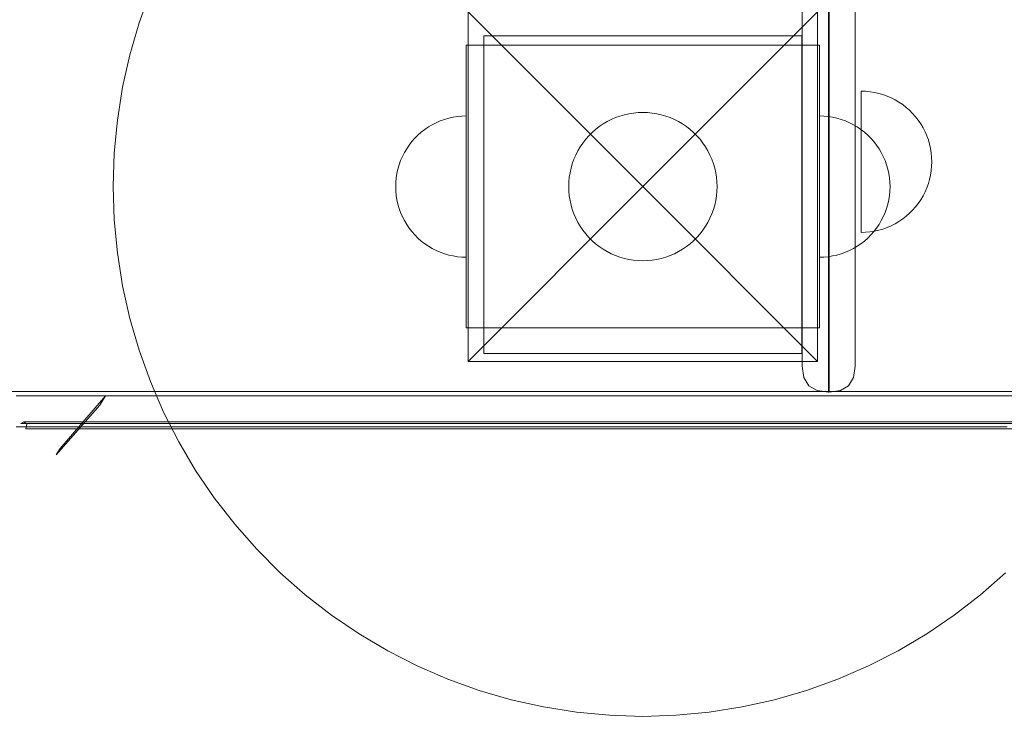
# Model space of a CAD drawing. Units: millimetres. Extents: x 15549 to 21667, y -705 to 4090.
# Drawn here: x 17160 to 17439, y 1392 to 1592 of the extents above; entities that cross this region are included whole.
import ezdxf

# ---------------------------------------------------------------- set-up
doc = ezdxf.new("R2010")
doc.units = ezdxf.units.MM
doc.header["$MEASUREMENT"] = 0
doc.linetypes.add('Wipeout_Contour', pattern=[1000, 0, -1000])
doc.layers.add('STERFA', color=7, linetype='Continuous')
doc.layers.add('STERFA_Nr_pióra__7', color=7, linetype='Continuous', lineweight=18)
doc.layers.add('ZESTAW_Nr_pióra__7_Nr_pióra__7', color=7, linetype='Continuous', lineweight=18)
doc.styles.add('GENERATED_STYLE_1', font='txt')
doc.dimstyles.new('GENERATED_STYLE__1', dxfattribs={"dimtxt": 150, "dimasz": 91.78744, "dimexe": 0.18, "dimexo": 300, "dimgap": 0.09, "dimtad": 1, "dimtih": 1, "dimtoh": 1, "dimdec": 0, "dimlfac": 0.1, "dimzin": 0, "dimdsep": 46, "dimtxsty": 'GENERATED_STYLE_1', "dimblk": 'ARROWHEAD_5', "dimblk1": 'ARROWHEAD_5', "dimblk2": 'ARROWHEAD_5', "dimcen": 0.09, "dimclrd": 7, "dimclre": 7, "dimclrt": 7, "dimazin": 0, "dimtfac": 1, "dimtdec": 4, "dimtmove": 0, "dimatfit": 3, "dimfxl": 0, "dimtolj": 1, "dimtzin": 0, "dimarcsym": 0})

# ---------------------------------------------------------------- blocks, each defined once
blk = doc.blocks.new('*D1')
at = {"layer": 'STERFA_Nr_pióra__7', "linetype": 'Continuous'}
for points in [[(15549.27, -614.36), (15642.57, -639.36), (15642.57, -589.36)], [(21196.97, -614.36), (21103.67, -589.36), (21103.67, -639.36)]]:
    blk.add_hatch(color=256, dxfattribs=at).paths.add_polyline_path(points)
for p, q in [((15549.27, -704.93), (15549.27, -523.78)), ((21196.97, -704.93), (21196.97, -523.78)), ((15549.27, -614.36), (15642.57, -589.36)), ((15642.57, -589.36), (15642.57, -639.36)), ((21196.97, -614.36), (21103.67, -589.36)), ((21103.67, -639.36), (21103.67, -589.36)), ((15549.27, -614.36), (15642.57, -639.36)), ((15642.57, -614.36), (21103.67, -614.36)), ((21196.97, -614.36), (21103.67, -639.36))]:
    blk.add_line(p, q, dxfattribs=at)
at = {"color": 254, "linetype": 'Wipeout_Contour', "lineweight": 0, "ltscale": 73521.71109}
blk.add_wipeout([(18181.64, -605.09), (18564.6, -605.09), (18564.6, -413.62), (18181.64, -413.62)], dxfattribs=at).dxf.layer = 'STERFA'
at = {"layer": 'STERFA_Nr_pióra__7', "insert": (18202.38, -584.36), "char_height": 150, "attachment_point": 7, "style": 'GENERATED_STYLE_1'}
blk.add_mtext('\\A1;{\\fArial|b0|i0|c238|p38;565}', dxfattribs=at)
blk = doc.blocks.new('ARROWHEAD_5')
at = {"color": 0, "linetype": 'Continuous', "lineweight": 0}
blk.add_line((0, 0), (-1, 0), dxfattribs=at)
blk.add_solid([(-1, 0.2679), (0, 0), (-1, -0.2679), (-1, 0.2679)], dxfattribs=at)

msp = doc.modelspace()

# ---------------------------------------------------------------- linework, layer by layer
at = {"layer": 'ZESTAW_Nr_pióra__7_Nr_pióra__7', "linetype": 'Continuous'}
for p, q in [((17196.71, 1600.36), (17193.52, 1591.49)), ((17286.68, 1594.64), (17336.18, 1545.14)), ((17286.68, 1495.64), (17286.68, 1594.64)), ((17385.67, 1594.64), (17336.18, 1545.14)), ((17385.67, 1594.64), (17385.67, 1495.64)), ((17193.52, 1591.49), (17190.89, 1582.44)), ((17381.18, 1587.86), (17291.18, 1587.86)), ((17291.18, 1587.86), (17291.18, 1497.86)), ((17381.18, 1497.86), (17381.18, 1587.86)), ((17286.18, 1560.14), (17286.18, 1585.14)), ((17286.18, 1585.14), (17291.18, 1585.14)), ((17381.18, 1585.14), (17291.18, 1585.14)), ((17291.18, 1560.14), (17291.18, 1585.14)), ((17381.18, 1560.14), (17381.18, 1585.14)), ((17386.18, 1585.14), (17381.18, 1585.14)), ((17386.18, 1560.14), (17386.18, 1585.14)), ((17190.89, 1582.44), (17188.83, 1573.25)), ((17188.83, 1573.25), (17187.36, 1563.94)), ((17280, 1564.16), (17281.2, 1564.51)), ((17280, 1564.16), (17281.2, 1564.51)), ((17281.2, 1564.51), (17282.43, 1564.78)), ((17281.2, 1564.51), (17282.43, 1564.78)), ((17282.43, 1564.78), (17283.67, 1564.98)), ((17282.43, 1564.78), (17283.67, 1564.98)), ((17283.67, 1564.98), (17284.92, 1565.1)), ((17283.67, 1564.98), (17284.92, 1565.1)), ((17284.92, 1565.1), (17286.18, 1565.14)), ((17284.92, 1565.1), (17286.18, 1565.14)), ((17327.23, 1564.14), (17328.45, 1564.66)), ((17328.45, 1564.66), (17329.69, 1565.11)), ((17329.69, 1565.11), (17330.95, 1565.48)), ((17330.95, 1565.48), (17332.24, 1565.77)), ((17332.24, 1565.77), (17333.54, 1565.97)), ((17333.54, 1565.97), (17334.86, 1566.1)), ((17334.86, 1566.1), (17336.18, 1566.14)), ((17336.18, 1566.14), (17337.49, 1566.1)), ((17337.49, 1566.1), (17338.81, 1565.97)), ((17338.81, 1565.97), (17340.11, 1565.77)), ((17340.11, 1565.77), (17341.4, 1565.48)), ((17341.4, 1565.48), (17342.67, 1565.11)), ((17342.67, 1565.11), (17343.91, 1564.66)), ((17343.91, 1564.66), (17345.12, 1564.14)), ((17387.43, 1565.1), (17386.18, 1565.14)), ((17387.43, 1565.1), (17386.18, 1565.14)), ((17386.18, 1565.14), (17386.18, 1565.1)), ((17386.18, 1565.1), (17386.18, 1564.98)), ((17386.18, 1564.98), (17386.18, 1564.78)), ((17386.18, 1564.78), (17386.18, 1564.51)), ((17386.18, 1564.51), (17386.18, 1564.16)), ((17388.68, 1564.98), (17387.43, 1565.1)), ((17388.68, 1564.98), (17387.43, 1565.1)), ((17389.92, 1564.78), (17388.68, 1564.98)), ((17389.92, 1564.78), (17388.68, 1564.98)), ((17391.15, 1564.51), (17389.92, 1564.78)), ((17391.15, 1564.51), (17389.92, 1564.78)), ((17392.36, 1564.16), (17391.15, 1564.51)), ((17392.36, 1564.16), (17391.15, 1564.51)), ((17187.36, 1563.94), (17186.47, 1554.56)), ((17274.42, 1561.32), (17275.46, 1562.03)), ((17274.42, 1561.32), (17275.46, 1562.03)), ((17275.46, 1562.03), (17276.54, 1562.67)), ((17275.46, 1562.03), (17276.54, 1562.67)), ((17276.54, 1562.67), (17277.66, 1563.24)), ((17276.54, 1562.67), (17277.66, 1563.24)), ((17277.66, 1563.24), (17278.81, 1563.73)), ((17277.66, 1563.24), (17278.81, 1563.73)), ((17278.81, 1563.73), (17280, 1564.16)), ((17278.81, 1563.73), (17280, 1564.16)), ((17322.79, 1561.32), (17323.83, 1562.13)), ((17323.83, 1562.13), (17324.92, 1562.87)), ((17324.92, 1562.87), (17326.06, 1563.54)), ((17326.06, 1563.54), (17327.23, 1564.14)), ((17345.12, 1564.14), (17346.29, 1563.54)), ((17346.29, 1563.54), (17347.43, 1562.87)), ((17347.43, 1562.87), (17348.52, 1562.13)), ((17348.52, 1562.13), (17349.56, 1561.32)), ((17386.18, 1564.16), (17386.18, 1563.73)), ((17386.18, 1563.73), (17386.18, 1563.24)), ((17386.18, 1563.24), (17386.18, 1562.67)), ((17386.18, 1562.67), (17386.18, 1562.03)), ((17386.18, 1562.03), (17386.18, 1561.32)), ((17393.54, 1563.73), (17392.36, 1564.16)), ((17393.54, 1563.73), (17392.36, 1564.16)), ((17394.69, 1563.24), (17393.54, 1563.73)), ((17394.69, 1563.24), (17393.54, 1563.73)), ((17395.81, 1562.67), (17394.69, 1563.24)), ((17395.81, 1562.67), (17394.69, 1563.24)), ((17396.89, 1562.03), (17395.81, 1562.67)), ((17396.89, 1562.03), (17395.81, 1562.67)), ((17397.93, 1561.32), (17396.89, 1562.03)), ((17397.93, 1561.32), (17396.89, 1562.03)), ((17270.77, 1557.89), (17271.6, 1558.83)), ((17270.77, 1557.89), (17271.6, 1558.83)), ((17271.6, 1558.83), (17272.49, 1559.72)), ((17271.6, 1558.83), (17272.49, 1559.72)), ((17272.49, 1559.72), (17273.43, 1560.55)), ((17272.49, 1559.72), (17273.43, 1560.55)), ((17273.43, 1560.55), (17274.42, 1561.32)), ((17273.43, 1560.55), (17274.42, 1561.32)), ((17286.18, 1530.14), (17286.18, 1560.14)), ((17291.18, 1530.14), (17291.18, 1560.14)), ((17320, 1558.53), (17320.87, 1559.51)), ((17320.87, 1559.51), (17321.8, 1560.45)), ((17321.8, 1560.45), (17322.79, 1561.32)), ((17349.56, 1561.32), (17350.55, 1560.45)), ((17350.55, 1560.45), (17351.48, 1559.51)), ((17351.48, 1559.51), (17352.36, 1558.53)), ((17381.18, 1530.14), (17381.18, 1560.14)), ((17386.18, 1561.32), (17386.18, 1560.55)), ((17386.18, 1560.55), (17386.18, 1559.72)), ((17386.18, 1530.14), (17386.18, 1560.14)), ((17386.18, 1559.72), (17386.18, 1558.83)), ((17386.18, 1558.83), (17386.18, 1557.89)), ((17398.92, 1560.55), (17397.93, 1561.32)), ((17398.92, 1560.55), (17397.93, 1561.32)), ((17399.87, 1559.72), (17398.92, 1560.55)), ((17399.87, 1559.72), (17398.92, 1560.55)), ((17400.76, 1558.83), (17399.87, 1559.72)), ((17400.76, 1558.83), (17399.87, 1559.72)), ((17401.59, 1557.89), (17400.76, 1558.83)), ((17401.59, 1557.89), (17400.76, 1558.83)), ((17269.29, 1555.86), (17270, 1556.89)), ((17269.29, 1555.86), (17270, 1556.89)), ((17270, 1556.89), (17270.77, 1557.89)), ((17270, 1556.89), (17270.77, 1557.89)), ((17317.77, 1555.26), (17318.45, 1556.39)), ((17318.45, 1556.39), (17319.19, 1557.48)), ((17319.19, 1557.48), (17320, 1558.53)), ((17352.36, 1558.53), (17353.17, 1557.48)), ((17353.17, 1557.48), (17353.91, 1556.39)), ((17353.91, 1556.39), (17354.58, 1555.26)), ((17386.18, 1557.89), (17386.18, 1556.89)), ((17386.18, 1556.89), (17386.18, 1555.86)), ((17402.36, 1556.89), (17401.59, 1557.89)), ((17402.36, 1556.89), (17401.59, 1557.89)), ((17403.06, 1555.86), (17402.36, 1556.89)), ((17403.06, 1555.86), (17402.36, 1556.89)), ((17186.47, 1554.56), (17186.18, 1545.14)), ((17267.58, 1552.5), (17268.08, 1553.65)), ((17267.58, 1552.5), (17268.08, 1553.65)), ((17268.08, 1553.65), (17268.65, 1554.77)), ((17268.08, 1553.65), (17268.65, 1554.77)), ((17268.65, 1554.77), (17269.29, 1555.86)), ((17268.65, 1554.77), (17269.29, 1555.86)), ((17316.65, 1552.87), (17317.17, 1554.08)), ((17317.17, 1554.08), (17317.77, 1555.26)), ((17354.58, 1555.26), (17355.18, 1554.08)), ((17355.18, 1554.08), (17355.7, 1552.87)), ((17386.18, 1555.86), (17386.18, 1554.77)), ((17386.18, 1554.77), (17386.18, 1553.65)), ((17386.18, 1553.65), (17386.18, 1552.5)), ((17403.7, 1554.77), (17403.06, 1555.86)), ((17403.7, 1554.77), (17403.06, 1555.86)), ((17404.27, 1553.65), (17403.7, 1554.77)), ((17404.27, 1553.65), (17403.7, 1554.77)), ((17404.77, 1552.5), (17404.27, 1553.65)), ((17404.77, 1552.5), (17404.27, 1553.65)), ((17266.8, 1550.11), (17267.15, 1551.32)), ((17266.8, 1550.11), (17267.15, 1551.32)), ((17267.15, 1551.32), (17267.58, 1552.5)), ((17267.15, 1551.32), (17267.58, 1552.5)), ((17315.55, 1549.07), (17315.84, 1550.36)), ((17315.84, 1550.36), (17316.2, 1551.63)), ((17316.2, 1551.63), (17316.65, 1552.87)), ((17355.7, 1552.87), (17356.15, 1551.63)), ((17356.15, 1551.63), (17356.52, 1550.36)), ((17356.52, 1550.36), (17356.8, 1549.07)), ((17386.18, 1552.5), (17386.18, 1551.32)), ((17386.18, 1551.32), (17386.18, 1550.11)), ((17405.2, 1551.32), (17404.77, 1552.5)), ((17405.2, 1551.32), (17404.77, 1552.5)), ((17405.55, 1550.11), (17405.2, 1551.32)), ((17405.55, 1550.11), (17405.2, 1551.32)), ((17266.22, 1546.39), (17266.33, 1547.65)), ((17266.22, 1546.39), (17266.33, 1547.65)), ((17266.33, 1547.65), (17266.53, 1548.89)), ((17266.33, 1547.65), (17266.53, 1548.89)), ((17266.53, 1548.89), (17266.8, 1550.11)), ((17266.53, 1548.89), (17266.8, 1550.11)), ((17315.22, 1546.46), (17315.34, 1547.77)), ((17315.34, 1547.77), (17315.55, 1549.07)), ((17356.8, 1549.07), (17357.01, 1547.77)), ((17357.01, 1547.77), (17357.13, 1546.46)), ((17386.18, 1550.11), (17386.18, 1548.89)), ((17386.18, 1548.89), (17386.18, 1547.65)), ((17386.18, 1547.65), (17386.18, 1546.39)), ((17405.82, 1548.89), (17405.55, 1550.11)), ((17405.82, 1548.89), (17405.55, 1550.11)), ((17406.02, 1547.65), (17405.82, 1548.89)), ((17406.02, 1547.65), (17405.82, 1548.89)), ((17406.14, 1546.39), (17406.02, 1547.65)), ((17406.14, 1546.39), (17406.02, 1547.65)), ((17186.18, 1545.14), (17186.47, 1535.72)), ((17266.18, 1545.14), (17266.22, 1546.39)), ((17266.18, 1545.14), (17266.22, 1546.39)), ((17266.18, 1545.14), (17266.22, 1543.88)), ((17266.18, 1545.14), (17266.22, 1543.88)), ((17286.68, 1495.64), (17336.18, 1545.14)), ((17315.18, 1545.14), (17315.22, 1546.46)), ((17315.22, 1543.82), (17315.18, 1545.14)), ((17385.67, 1495.64), (17336.18, 1545.14)), ((17357.13, 1546.46), (17357.18, 1545.14)), ((17357.18, 1545.14), (17357.13, 1543.82)), ((17386.18, 1546.39), (17386.18, 1545.14)), ((17386.18, 1545.14), (17386.18, 1543.88)), ((17406.18, 1545.14), (17406.14, 1546.39)), ((17406.18, 1545.14), (17406.14, 1546.39)), ((17406.18, 1545.14), (17406.14, 1543.88)), ((17406.18, 1545.14), (17406.14, 1543.88)), ((17266.22, 1543.88), (17266.33, 1542.63)), ((17266.22, 1543.88), (17266.33, 1542.63)), ((17266.33, 1542.63), (17266.53, 1541.39)), ((17266.33, 1542.63), (17266.53, 1541.39)), ((17315.34, 1542.51), (17315.22, 1543.82)), ((17315.55, 1541.2), (17315.34, 1542.51)), ((17357.01, 1542.51), (17356.8, 1541.2)), ((17357.13, 1543.82), (17357.01, 1542.51)), ((17386.18, 1543.88), (17386.18, 1542.63)), ((17386.18, 1542.63), (17386.18, 1541.39)), ((17406.02, 1542.63), (17405.82, 1541.39)), ((17406.02, 1542.63), (17405.82, 1541.39)), ((17406.14, 1543.88), (17406.02, 1542.63)), ((17406.14, 1543.88), (17406.02, 1542.63)), ((17266.53, 1541.39), (17266.8, 1540.17)), ((17266.53, 1541.39), (17266.8, 1540.17)), ((17266.8, 1540.17), (17267.15, 1538.96)), ((17266.8, 1540.17), (17267.15, 1538.96)), ((17315.84, 1539.92), (17315.55, 1541.2)), ((17316.2, 1538.65), (17315.84, 1539.92)), ((17356.52, 1539.92), (17356.15, 1538.65)), ((17356.8, 1541.2), (17356.52, 1539.92)), ((17386.18, 1541.39), (17386.18, 1540.17)), ((17386.18, 1540.17), (17386.18, 1538.96)), ((17405.55, 1540.17), (17405.2, 1538.96)), ((17405.55, 1540.17), (17405.2, 1538.96)), ((17405.82, 1541.39), (17405.55, 1540.17)), ((17405.82, 1541.39), (17405.55, 1540.17)), ((17267.15, 1538.96), (17267.58, 1537.78)), ((17267.15, 1538.96), (17267.58, 1537.78)), ((17267.58, 1537.78), (17268.08, 1536.62)), ((17267.58, 1537.78), (17268.08, 1536.62)), ((17268.08, 1536.62), (17268.65, 1535.5)), ((17268.08, 1536.62), (17268.65, 1535.5)), ((17316.65, 1537.41), (17316.2, 1538.65)), ((17317.17, 1536.2), (17316.65, 1537.41)), ((17355.7, 1537.41), (17355.18, 1536.2)), ((17356.15, 1538.65), (17355.7, 1537.41)), ((17386.18, 1538.96), (17386.18, 1537.78)), ((17386.18, 1537.78), (17386.18, 1536.62)), ((17386.18, 1536.62), (17386.18, 1535.5)), ((17404.27, 1536.62), (17403.7, 1535.5)), ((17404.27, 1536.62), (17403.7, 1535.5)), ((17404.77, 1537.78), (17404.27, 1536.62)), ((17404.77, 1537.78), (17404.27, 1536.62)), ((17405.2, 1538.96), (17404.77, 1537.78)), ((17405.2, 1538.96), (17404.77, 1537.78)), ((17186.47, 1535.72), (17187.36, 1526.34)), ((17268.65, 1535.5), (17269.29, 1534.42)), ((17268.65, 1535.5), (17269.29, 1534.42)), ((17269.29, 1534.42), (17270, 1533.38)), ((17269.29, 1534.42), (17270, 1533.38)), ((17317.77, 1535.02), (17317.17, 1536.2)), ((17318.45, 1533.89), (17317.77, 1535.02)), ((17319.19, 1532.8), (17318.45, 1533.89)), ((17353.91, 1533.89), (17353.17, 1532.8)), ((17354.58, 1535.02), (17353.91, 1533.89)), ((17355.18, 1536.2), (17354.58, 1535.02)), ((17386.18, 1535.5), (17386.18, 1534.42)), ((17386.18, 1534.42), (17386.18, 1533.38)), ((17403.06, 1534.42), (17402.36, 1533.38)), ((17403.06, 1534.42), (17402.36, 1533.38)), ((17403.7, 1535.5), (17403.06, 1534.42)), ((17403.7, 1535.5), (17403.06, 1534.42)), ((17270, 1533.38), (17270.77, 1532.39)), ((17270, 1533.38), (17270.77, 1532.39)), ((17270.77, 1532.39), (17271.6, 1531.45)), ((17270.77, 1532.39), (17271.6, 1531.45)), ((17271.6, 1531.45), (17272.49, 1530.56)), ((17271.6, 1531.45), (17272.49, 1530.56)), ((17320, 1531.75), (17319.19, 1532.8)), ((17320.87, 1530.76), (17320, 1531.75)), ((17352.36, 1531.75), (17351.48, 1530.76)), ((17353.17, 1532.8), (17352.36, 1531.75)), ((17386.18, 1533.38), (17386.18, 1532.39)), ((17386.18, 1532.39), (17386.18, 1531.45)), ((17386.18, 1531.45), (17386.18, 1530.56)), ((17400.76, 1531.45), (17399.87, 1530.56)), ((17400.76, 1531.45), (17399.87, 1530.56)), ((17401.59, 1532.39), (17400.76, 1531.45)), ((17401.59, 1532.39), (17400.76, 1531.45)), ((17402.36, 1533.38), (17401.59, 1532.39)), ((17402.36, 1533.38), (17401.59, 1532.39)), ((17272.49, 1530.56), (17273.43, 1529.73)), ((17272.49, 1530.56), (17273.43, 1529.73)), ((17273.43, 1529.73), (17274.42, 1528.96)), ((17273.43, 1529.73), (17274.42, 1528.96)), ((17274.42, 1528.96), (17275.46, 1528.25)), ((17274.42, 1528.96), (17275.46, 1528.25)), ((17275.46, 1528.25), (17276.54, 1527.61)), ((17275.46, 1528.25), (17276.54, 1527.61)), ((17286.18, 1505.14), (17286.18, 1530.14)), ((17291.18, 1505.14), (17291.18, 1530.14)), ((17321.8, 1529.83), (17320.87, 1530.76)), ((17322.79, 1528.96), (17321.8, 1529.83)), ((17323.83, 1528.15), (17322.79, 1528.96)), ((17324.92, 1527.41), (17323.83, 1528.15)), ((17348.52, 1528.15), (17347.43, 1527.41)), ((17349.56, 1528.96), (17348.52, 1528.15)), ((17350.55, 1529.83), (17349.56, 1528.96)), ((17351.48, 1530.76), (17350.55, 1529.83)), ((17381.18, 1505.14), (17381.18, 1530.14)), ((17386.18, 1530.56), (17386.18, 1529.73)), ((17386.18, 1505.14), (17386.18, 1530.14)), ((17386.18, 1529.73), (17386.18, 1528.96)), ((17386.18, 1528.96), (17386.18, 1528.25)), ((17386.18, 1528.25), (17386.18, 1527.61)), ((17396.89, 1528.25), (17395.81, 1527.61)), ((17396.89, 1528.25), (17395.81, 1527.61)), ((17397.93, 1528.96), (17396.89, 1528.25)), ((17397.93, 1528.96), (17396.89, 1528.25)), ((17398.92, 1529.73), (17397.93, 1528.96)), ((17398.92, 1529.73), (17397.93, 1528.96)), ((17399.87, 1530.56), (17398.92, 1529.73)), ((17399.87, 1530.56), (17398.92, 1529.73)), ((17187.36, 1526.34), (17188.83, 1517.03)), ((17276.54, 1527.61), (17277.66, 1527.04)), ((17276.54, 1527.61), (17277.66, 1527.04)), ((17277.66, 1527.04), (17278.81, 1526.54)), ((17277.66, 1527.04), (17278.81, 1526.54)), ((17278.81, 1526.54), (17280, 1526.12)), ((17278.81, 1526.54), (17280, 1526.12)), ((17280, 1526.12), (17281.2, 1525.77)), ((17280, 1526.12), (17281.2, 1525.77)), ((17281.2, 1525.77), (17282.43, 1525.49)), ((17281.2, 1525.77), (17282.43, 1525.49)), ((17282.43, 1525.49), (17283.67, 1525.3)), ((17282.43, 1525.49), (17283.67, 1525.3)), ((17283.67, 1525.3), (17284.92, 1525.18)), ((17283.67, 1525.3), (17284.92, 1525.18)), ((17326.06, 1526.74), (17324.92, 1527.41)), ((17327.23, 1526.14), (17326.06, 1526.74)), ((17328.45, 1525.61), (17327.23, 1526.14)), ((17329.69, 1525.17), (17328.45, 1525.61)), ((17343.91, 1525.61), (17342.67, 1525.17)), ((17345.12, 1526.14), (17343.91, 1525.61)), ((17346.29, 1526.74), (17345.12, 1526.14)), ((17347.43, 1527.41), (17346.29, 1526.74)), ((17386.18, 1527.61), (17386.18, 1527.04)), ((17386.18, 1527.04), (17386.18, 1526.54)), ((17386.18, 1526.54), (17386.18, 1526.12)), ((17386.18, 1526.12), (17386.18, 1525.77)), ((17386.18, 1525.77), (17386.18, 1525.49)), ((17386.18, 1525.49), (17386.18, 1525.3)), ((17386.18, 1525.3), (17386.18, 1525.18)), ((17388.68, 1525.3), (17387.43, 1525.18)), ((17388.68, 1525.3), (17387.43, 1525.18)), ((17389.92, 1525.49), (17388.68, 1525.3)), ((17389.92, 1525.49), (17388.68, 1525.3)), ((17391.15, 1525.77), (17389.92, 1525.49)), ((17391.15, 1525.77), (17389.92, 1525.49)), ((17392.36, 1526.12), (17391.15, 1525.77)), ((17392.36, 1526.12), (17391.15, 1525.77)), ((17393.54, 1526.54), (17392.36, 1526.12)), ((17393.54, 1526.54), (17392.36, 1526.12)), ((17394.69, 1527.04), (17393.54, 1526.54)), ((17394.69, 1527.04), (17393.54, 1526.54)), ((17395.81, 1527.61), (17394.69, 1527.04)), ((17395.81, 1527.61), (17394.69, 1527.04)), ((17284.92, 1525.18), (17286.18, 1525.14)), ((17284.92, 1525.18), (17286.18, 1525.14)), ((17330.95, 1524.8), (17329.69, 1525.17)), ((17332.24, 1524.51), (17330.95, 1524.8)), ((17333.54, 1524.3), (17332.24, 1524.51)), ((17334.86, 1524.18), (17333.54, 1524.3)), ((17336.18, 1524.14), (17334.86, 1524.18)), ((17337.49, 1524.18), (17336.18, 1524.14)), ((17338.81, 1524.3), (17337.49, 1524.18)), ((17340.11, 1524.51), (17338.81, 1524.3)), ((17341.4, 1524.8), (17340.11, 1524.51)), ((17342.67, 1525.17), (17341.4, 1524.8)), ((17387.43, 1525.18), (17386.18, 1525.14)), ((17387.43, 1525.18), (17386.18, 1525.14)), ((17386.18, 1525.18), (17386.18, 1525.14)), ((17188.83, 1517.03), (17190.89, 1507.84)), ((17190.89, 1507.84), (17193.52, 1498.79)), ((17286.18, 1505.14), (17291.18, 1505.14)), ((17291.18, 1505.14), (17381.18, 1505.14)), ((17386.18, 1505.14), (17381.18, 1505.14)), ((17193.52, 1498.79), (17196.71, 1489.92)), ((17291.18, 1497.86), (17381.18, 1497.86)), ((17385.67, 1495.64), (17286.68, 1495.64)), ((17196.71, 1489.92), (17200.45, 1481.27)), ((17152.01, 1487.15), (17167.47, 1487.15)), ((17167.47, 1487.15), (17185.81, 1487.15)), ((17185.81, 1487.15), (17206.73, 1487.15)), ((17206.73, 1487.15), (17229.86, 1487.15)), ((17229.86, 1487.15), (17254.81, 1487.15)), ((17254.81, 1487.15), (17281.15, 1487.15)), ((17281.15, 1487.15), (17308.44, 1487.15)), ((17308.44, 1487.15), (17336.2, 1487.15)), ((17336.2, 1487.15), (17363.96, 1487.15)), ((17363.96, 1487.15), (17391.25, 1487.15)), ((17391.25, 1487.15), (17417.59, 1487.15)), ((17417.59, 1487.15), (17442.54, 1487.15)), ((17158.68, 1485.91), (17178.45, 1485.91)), ((17171.16, 1470.98), (17184.01, 1485.91)), ((17183.23, 1485.91), (17178.45, 1485.91)), ((17182.37, 1483.27), (17184.01, 1485.91)), ((17184.01, 1485.91), (17183.23, 1485.91)), ((17184.01, 1485.91), (17205.88, 1485.91)), ((17210.56, 1485.91), (17205.88, 1485.91)), ((17211.95, 1485.91), (17210.56, 1485.91)), ((17211.95, 1485.91), (17235.54, 1485.91)), ((17240.04, 1485.91), (17235.54, 1485.91)), ((17242.02, 1485.91), (17240.04, 1485.91)), ((17242.02, 1485.91), (17266.93, 1485.91)), ((17271.16, 1485.91), (17266.93, 1485.91)), ((17273.69, 1485.91), (17271.16, 1485.91)), ((17273.69, 1485.91), (17299.5, 1485.91)), ((17303.4, 1485.91), (17299.5, 1485.91)), ((17306.45, 1485.91), (17303.4, 1485.91)), ((17306.45, 1485.91), (17332.7, 1485.91)), ((17336.2, 1485.91), (17332.7, 1485.91)), ((17339.7, 1485.91), (17336.2, 1485.91)), ((17339.7, 1485.91), (17365.96, 1485.91)), ((17369, 1485.91), (17365.96, 1485.91)), ((17372.9, 1485.91), (17369, 1485.91)), ((17372.9, 1485.91), (17398.71, 1485.91)), ((17401.24, 1485.91), (17398.71, 1485.91)), ((17405.47, 1485.91), (17401.24, 1485.91)), ((17405.47, 1485.91), (17430.38, 1485.91)), ((17432.36, 1485.91), (17430.38, 1485.91)), ((17436.86, 1485.91), (17432.36, 1485.91)), ((17436.86, 1485.91), (17460.45, 1485.91)), ((17182.37, 1483.27), (17170.05, 1469.21)), ((17200.45, 1481.27), (17204.73, 1472.88)), ((17160.83, 1478.53), (17159.99, 1478.04)), ((17159.99, 1478.04), (17161.49, 1478.04)), ((17160.83, 1478.53), (17162.33, 1478.53)), ((17161.73, 1477.91), (17160.83, 1478.53)), ((17161.49, 1478.04), (17165.99, 1478.04)), ((17161.49, 1476.53), (17161.73, 1477.91)), ((17162.33, 1478.53), (17166.8, 1478.53)), ((17165.99, 1478.04), (17173.4, 1478.04)), ((17166.8, 1478.53), (17174.17, 1478.53)), ((17173.4, 1478.04), (17183.6, 1478.04)), ((17174.17, 1478.53), (17184.32, 1478.53)), ((17183.6, 1478.04), (17196.4, 1478.04)), ((17184.32, 1478.53), (17197.07, 1478.53)), ((17196.4, 1478.04), (17211.59, 1478.04)), ((17197.07, 1478.53), (17212.19, 1478.53)), ((17211.59, 1478.04), (17228.93, 1478.04)), ((17212.19, 1478.53), (17229.44, 1478.53)), ((17228.93, 1478.04), (17248.09, 1478.04)), ((17229.44, 1478.53), (17248.51, 1478.53)), ((17248.09, 1478.04), (17268.76, 1478.04)), ((17248.51, 1478.53), (17269.09, 1478.53)), ((17268.76, 1478.04), (17290.6, 1478.04)), ((17269.09, 1478.53), (17290.81, 1478.53)), ((17290.6, 1478.04), (17313.2, 1478.04)), ((17290.81, 1478.53), (17313.31, 1478.53)), ((17313.2, 1478.04), (17336.2, 1478.04)), ((17313.31, 1478.53), (17336.2, 1478.53)), ((17336.2, 1478.53), (17359.09, 1478.53)), ((17336.2, 1478.04), (17359.2, 1478.04)), ((17359.09, 1478.53), (17381.6, 1478.53)), ((17359.2, 1478.04), (17381.8, 1478.04)), ((17381.6, 1478.53), (17403.31, 1478.53)), ((17381.8, 1478.04), (17403.64, 1478.04)), ((17403.31, 1478.53), (17423.89, 1478.53)), ((17403.64, 1478.04), (17424.31, 1478.04)), ((17423.89, 1478.53), (17442.97, 1478.53)), ((17424.31, 1478.04), (17443.48, 1478.04)), ((17160.15, 1477.1), (17158.66, 1477.1)), ((17161.82, 1477.1), (17160.15, 1477.1)), ((17161.49, 1476.53), (17162.98, 1476.53)), ((17163.65, 1477.1), (17161.82, 1477.1)), ((17162.98, 1476.53), (17167.44, 1476.53)), ((17165.66, 1477.1), (17163.65, 1477.1)), ((17167.83, 1477.1), (17165.66, 1477.1)), ((17167.44, 1476.53), (17174.79, 1476.53)), ((17170.16, 1477.1), (17167.83, 1477.1)), ((17172.65, 1477.1), (17170.16, 1477.1)), ((17175.3, 1477.1), (17172.65, 1477.1)), ((17174.79, 1476.53), (17184.9, 1476.53)), ((17178.11, 1477.1), (17175.3, 1477.1)), ((17181.07, 1477.1), (17178.11, 1477.1)), ((17184.18, 1477.1), (17181.07, 1477.1)), ((17187.44, 1477.1), (17184.18, 1477.1)), ((17184.9, 1476.53), (17197.59, 1476.53)), ((17190.84, 1477.1), (17187.44, 1477.1)), ((17194.38, 1477.1), (17190.84, 1477.1)), ((17198.06, 1477.1), (17194.38, 1477.1)), ((17197.59, 1476.53), (17212.66, 1476.53)), ((17201.88, 1477.1), (17198.06, 1477.1)), ((17205.82, 1477.1), (17201.88, 1477.1)), ((17209.89, 1477.1), (17205.82, 1477.1)), ((17214.08, 1477.1), (17209.89, 1477.1)), ((17212.66, 1476.53), (17229.84, 1476.53)), ((17218.39, 1477.1), (17214.08, 1477.1)), ((17222.81, 1477.1), (17218.39, 1477.1)), ((17227.34, 1477.1), (17222.81, 1477.1)), ((17231.98, 1477.1), (17227.34, 1477.1)), ((17229.84, 1476.53), (17248.84, 1476.53)), ((17236.71, 1477.1), (17231.98, 1477.1)), ((17241.54, 1477.1), (17236.71, 1477.1)), ((17246.46, 1477.1), (17241.54, 1477.1)), ((17251.47, 1477.1), (17246.46, 1477.1)), ((17248.84, 1476.53), (17269.34, 1476.53)), ((17256.56, 1477.1), (17251.47, 1477.1)), ((17261.72, 1477.1), (17256.56, 1477.1)), ((17266.96, 1477.1), (17261.72, 1477.1)), ((17272.26, 1477.1), (17266.96, 1477.1)), ((17269.34, 1476.53), (17290.98, 1476.53)), ((17277.62, 1477.1), (17272.26, 1477.1)), ((17283.03, 1477.1), (17277.62, 1477.1)), ((17288.5, 1477.1), (17283.03, 1477.1)), ((17294.01, 1477.1), (17288.5, 1477.1)), ((17290.98, 1476.53), (17313.4, 1476.53)), ((17299.56, 1477.1), (17294.01, 1477.1)), ((17305.14, 1477.1), (17299.56, 1477.1)), ((17310.75, 1477.1), (17305.14, 1477.1)), ((17316.38, 1477.1), (17310.75, 1477.1)), ((17313.4, 1476.53), (17336.2, 1476.53)), ((17322.03, 1477.1), (17316.38, 1477.1)), ((17327.69, 1477.1), (17322.03, 1477.1)), ((17333.35, 1477.1), (17327.69, 1477.1)), ((17339.02, 1477.1), (17333.35, 1477.1)), ((17336.2, 1476.53), (17359, 1476.53)), ((17344.68, 1477.1), (17339.02, 1477.1)), ((17350.33, 1477.1), (17344.68, 1477.1)), ((17355.96, 1477.1), (17350.33, 1477.1)), ((17361.57, 1477.1), (17355.96, 1477.1)), ((17359, 1476.53), (17381.42, 1476.53)), ((17367.15, 1477.1), (17361.57, 1477.1)), ((17372.7, 1477.1), (17367.15, 1477.1)), ((17378.21, 1477.1), (17372.7, 1477.1)), ((17383.67, 1477.1), (17378.21, 1477.1)), ((17381.42, 1476.53), (17403.07, 1476.53)), ((17389.09, 1477.1), (17383.67, 1477.1)), ((17394.45, 1477.1), (17389.09, 1477.1)), ((17399.75, 1477.1), (17394.45, 1477.1)), ((17404.99, 1477.1), (17399.75, 1477.1)), ((17403.07, 1476.53), (17423.56, 1476.53)), ((17410.15, 1477.1), (17404.99, 1477.1)), ((17415.24, 1477.1), (17410.15, 1477.1)), ((17420.25, 1477.1), (17415.24, 1477.1)), ((17425.17, 1477.1), (17420.25, 1477.1)), ((17423.56, 1476.53), (17442.56, 1476.53)), ((17430, 1477.1), (17425.17, 1477.1)), ((17434.73, 1477.1), (17430, 1477.1)), ((17439.37, 1477.1), (17434.73, 1477.1)), ((17204.73, 1472.88), (17209.53, 1464.77)), ((17170.05, 1469.21), (17171.16, 1470.98)), ((17209.53, 1464.77), (17214.82, 1456.97)), ((17214.82, 1456.97), (17220.6, 1449.53)), ((17220.6, 1449.53), (17226.83, 1442.46)), ((17226.83, 1442.46), (17233.49, 1435.79)), ((17233.49, 1435.79), (17240.56, 1429.56)), ((17431.79, 1429.56), (17438.86, 1435.79)), ((17240.56, 1429.56), (17248.01, 1423.79)), ((17424.34, 1423.79), (17431.79, 1429.56)), ((17248.01, 1423.79), (17255.8, 1418.49)), ((17416.55, 1418.49), (17424.34, 1423.79)), ((17255.8, 1418.49), (17263.91, 1413.69)), ((17408.44, 1413.69), (17416.55, 1418.49)), ((17263.91, 1413.69), (17272.31, 1409.42)), ((17400.04, 1409.42), (17408.44, 1413.69)), ((17272.31, 1409.42), (17280.96, 1405.67)), ((17391.39, 1405.67), (17400.04, 1409.42)), ((17280.96, 1405.67), (17289.82, 1402.48)), ((17382.53, 1402.48), (17391.39, 1405.67)), ((17289.82, 1402.48), (17298.87, 1399.85)), ((17298.87, 1399.85), (17308.07, 1397.8)), ((17364.28, 1397.8), (17373.48, 1399.85)), ((17373.48, 1399.85), (17382.53, 1402.48)), ((17308.07, 1397.8), (17317.38, 1396.32)), ((17354.98, 1396.32), (17364.28, 1397.8)), ((17317.38, 1396.32), (17326.76, 1395.44)), ((17326.76, 1395.44), (17336.18, 1395.14)), ((17336.18, 1395.14), (17345.59, 1395.44)), ((17345.59, 1395.44), (17354.98, 1396.32))]:
    msp.add_line(p, q, dxfattribs=at)
at = {"layer": 'ZESTAW_Nr_pióra__7_Nr_pióra__7', "linetype": 'Continuous', "flags": 128}
for points in [[(17388.73, 1486.89), (17388.73, 1488.41), (17388.73, 1491.4), (17388.73, 1495.77), (17388.73, 1501.4), (17388.73, 1503.55), (17388.73, 1534.04), (17388.73, 1601.35), (17388.73, 1673.96), (17388.73, 1750.71), (17388.73, 1830.4), (17388.73, 1911.77), (17388.73, 1993.53), (17388.73, 2074.41), (17388.73, 2153.11), (17388.73, 2228.4), (17388.73, 2299.1), (17388.73, 2370.22), (17388.73, 2373.48), (17388.73, 2378.89), (17388.73, 2383.02), (17388.73, 2385.76), (17388.73, 2387)], [(17388.89, 1486.89), (17388.89, 1488.41), (17388.89, 1491.4), (17388.89, 1495.77), (17388.89, 1501.4), (17388.89, 1503.55), (17388.89, 1534.04), (17388.89, 1601.35), (17388.89, 1673.96), (17388.89, 1750.71), (17388.89, 1830.4), (17388.89, 1911.77), (17388.89, 1993.53), (17388.89, 2074.41), (17388.89, 2153.11), (17388.89, 2228.4), (17388.89, 2299.1), (17388.89, 2370.22), (17388.89, 2373.48), (17388.89, 2378.89), (17388.89, 2383.02), (17388.89, 2385.76), (17388.89, 2387)], [(17381.31, 2150.64), (17381.31, 2072.84), (17381.31, 1992.89), (17381.31, 1912.06), (17381.31, 1831.62), (17381.31, 1752.84), (17381.31, 1676.96), (17381.31, 1605.18), (17381.31, 1538.64), (17381.31, 1508.39), (17381.31, 1506.64), (17381.31, 1501.88), (17381.31, 1498.15), (17381.31, 1495.6), (17381.31, 1494.31), (17381.78, 1491.08), (17383.18, 1488.77)], [(17396.31, 2150.64), (17396.31, 2072.84), (17396.31, 1992.89), (17396.31, 1912.06), (17396.31, 1831.62), (17396.31, 1752.84), (17396.31, 1676.96), (17396.31, 1605.18), (17396.31, 1538.64), (17396.31, 1508.39), (17396.31, 1506.64), (17396.31, 1501.88), (17396.31, 1498.15), (17396.31, 1495.6), (17396.31, 1494.31), (17395.83, 1491.08), (17394.44, 1488.77)], [(17398, 1532.16), (17398, 1532.2), (17398, 1532.31), (17398, 1532.51), (17398, 1532.78), (17398, 1533.13), (17398, 1533.56), (17398, 1534.06), (17398, 1534.63), (17398, 1535.27), (17398, 1535.98), (17398, 1536.75), (17398, 1537.58), (17398, 1538.46), (17398, 1539.41), (17398, 1540.4), (17398, 1541.44), (17398, 1542.52), (17398, 1543.64), (17398, 1544.79), (17398, 1545.98), (17398, 1547.18), (17398, 1548.41), (17398, 1549.65), (17398, 1550.9), (17398, 1552.16), (17398, 1553.41), (17398, 1554.66), (17398, 1555.9), (17398, 1557.13), (17398, 1558.34), (17398, 1559.52), (17398, 1560.67), (17398, 1561.79), (17398, 1562.87), (17398, 1563.91), (17398, 1564.9), (17398, 1565.85), (17398, 1566.74), (17398, 1567.57), (17398, 1568.34), (17398, 1569.04), (17398, 1569.68), (17398, 1570.25), (17398, 1570.75), (17398, 1571.18), (17398, 1571.53), (17398, 1571.8), (17398, 1572), (17398, 1572.12), (17398, 1572.16)], [(17398, 1532.16), (17399.25, 1532.2), (17400.5, 1532.31), (17401.74, 1532.51), (17402.97, 1532.78), (17404.18, 1533.13), (17405.36, 1533.56), (17406.51, 1534.06), (17407.63, 1534.63), (17408.71, 1535.27), (17409.75, 1535.98), (17410.74, 1536.75), (17411.69, 1537.58), (17412.57, 1538.46), (17413.41, 1539.41), (17414.18, 1540.4), (17414.88, 1541.44), (17415.52, 1542.52), (17416.09, 1543.64), (17416.59, 1544.79), (17417.02, 1545.98), (17417.37, 1547.18), (17417.64, 1548.41), (17417.84, 1549.65), (17417.96, 1550.9), (17418, 1552.16), (17417.96, 1553.41), (17417.84, 1554.66), (17417.64, 1555.9), (17417.37, 1557.13), (17417.02, 1558.34), (17416.59, 1559.52), (17416.09, 1560.67), (17415.52, 1561.79), (17414.88, 1562.87), (17414.18, 1563.91), (17413.41, 1564.9), (17412.57, 1565.85), (17411.69, 1566.74), (17410.74, 1567.57), (17409.75, 1568.34), (17408.71, 1569.04), (17407.63, 1569.68), (17406.51, 1570.25), (17405.36, 1570.75), (17404.18, 1571.18), (17402.97, 1571.53), (17401.74, 1571.8), (17400.5, 1572), (17399.25, 1572.12), (17398, 1572.16)], [(17398, 1532.16), (17398, 1532.2), (17398, 1532.31), (17398, 1532.51), (17398, 1532.78), (17398, 1533.13), (17398, 1533.56), (17398, 1534.06), (17398, 1534.63), (17398, 1535.27), (17398, 1535.98), (17398, 1536.75), (17398, 1537.58), (17398, 1538.46), (17398, 1539.41), (17398, 1540.4), (17398, 1541.44), (17398, 1542.52), (17398, 1543.64), (17398, 1544.79), (17398, 1545.98), (17398, 1547.18), (17398, 1548.41), (17398, 1549.65), (17398, 1550.9), (17398, 1552.16), (17398, 1553.41), (17398, 1554.66), (17398, 1555.9), (17398, 1557.13), (17398, 1558.34), (17398, 1559.52), (17398, 1560.67), (17398, 1561.79), (17398, 1562.87), (17398, 1563.91), (17398, 1564.9), (17398, 1565.85), (17398, 1566.74), (17398, 1567.57), (17398, 1568.34), (17398, 1569.04), (17398, 1569.68), (17398, 1570.25), (17398, 1570.75), (17398, 1571.18), (17398, 1571.53), (17398, 1571.8), (17398, 1572), (17398, 1572.12), (17398, 1572.16)], [(17398, 1532.16), (17399.25, 1532.2), (17400.5, 1532.31), (17401.74, 1532.51), (17402.97, 1532.78), (17404.18, 1533.13), (17405.36, 1533.56), (17406.51, 1534.06), (17407.63, 1534.63), (17408.71, 1535.27), (17409.75, 1535.98), (17410.74, 1536.75), (17411.69, 1537.58), (17412.57, 1538.46), (17413.41, 1539.41), (17414.18, 1540.4), (17414.88, 1541.44), (17415.52, 1542.52), (17416.09, 1543.64), (17416.59, 1544.79), (17417.02, 1545.98), (17417.37, 1547.18), (17417.64, 1548.41), (17417.84, 1549.65), (17417.96, 1550.9), (17418, 1552.16), (17417.96, 1553.41), (17417.84, 1554.66), (17417.64, 1555.9), (17417.37, 1557.13), (17417.02, 1558.34), (17416.59, 1559.52), (17416.09, 1560.67), (17415.52, 1561.79), (17414.88, 1562.87), (17414.18, 1563.91), (17413.41, 1564.9), (17412.57, 1565.85), (17411.69, 1566.74), (17410.74, 1567.57), (17409.75, 1568.34), (17408.71, 1569.04), (17407.63, 1569.68), (17406.51, 1570.25), (17405.36, 1570.75), (17404.18, 1571.18), (17402.97, 1571.53), (17401.74, 1571.8), (17400.5, 1572), (17399.25, 1572.12), (17398, 1572.16)], [(17383.18, 1488.77), (17385.49, 1487.37), (17388.73, 1486.89), (17388.89, 1486.89), (17392.12, 1487.37), (17394.44, 1488.77)]]:
    msp.add_lwpolyline(points, dxfattribs=at)

# ---------------------------------------------------------------- next in the draw order: dimensions: what is measured, and where the dimension line sits
at = {"layer": 'STERFA', "linetype": 'Continuous'}
dim = msp.add_linear_dim(base=(21196.97, -614.36), p1=(15549.27, 2129.7), p2=(21196.97, 2049.88), dimstyle='GENERATED_STYLE__1', dxfattribs=at)
dim.commit()
dim.dimension.update_dxf_attribs({"geometry": '*D1', "text_midpoint": (18373.12, -509.36), "dimtype": 160})

doc.saveas('drawing.dxf')
